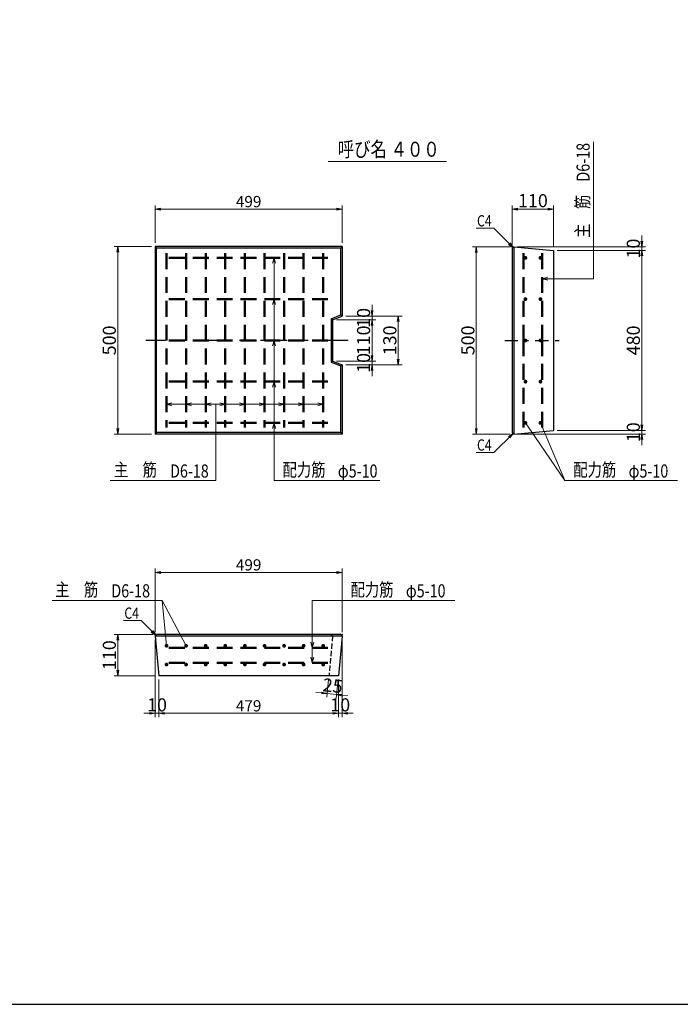
# Model space of a CAD drawing. Units: millimetres. Extents: x -5338 to 7425, y -4698 to 6277.
# Drawn here: x 3652 to 5413, y 1027 to 3652 of the extents above; entities that cross this region are included whole.
import ezdxf
from ezdxf.enums import TextEntityAlignment as Align

# ---------------------------------------------------------------- set-up
doc = ezdxf.new("R2010")
doc.units = ezdxf.units.MM
doc.header["$LTSCALE"] = 20
doc.header["$PDSIZE"] = 1
for name, pattern in [('CENTER', [8.125, 3.532609, -1.766304, 1.059783, -1.766304]), ('DASHED', [4.945652, 3.532609, -1.413043]), ('DASHED2', [3.179348, 2.119565, -1.059783])]:
    doc.linetypes.add(name, pattern=pattern)
doc.layers.get('0').update_dxf_attribs({"linetype": 'CONTINUOUS'})
doc.layers.get('DEFPOINTS').update_dxf_attribs({"linetype": 'CONTINUOUS'})
for name, color, linetype in [('D-BMK', 2, 'CENTER'), ('D-STR', 1, 'CONTINUOUS'), ('WAKU', 7, 'CONTINUOUS')]:
    doc.layers.add(name, color=color, linetype=linetype)
for name, color, linetype, lineweight in [('D-STR-DIM', 7, 'CONTINUOUS', 13), ('D-STR-HTXT', 7, 'CONTINUOUS', 13), ('D-STR-TATE1', 4, 'CONTINUOUS', 50), ('D-STR-TXT', 7, 'CONTINUOUS', 13), ('D-STR-YOKO1', 4, 'CONTINUOUS', 50)]:
    doc.layers.add(name, color=color, linetype=linetype, lineweight=lineweight)
doc.styles.get("Standard").update_dxf_attribs({"font": 'MS Mincho.ttf', "width": 0.8})
doc.dimstyles.new('１／１０', dxfattribs={"dimscale": 10, "dimtxt": 3.5, "dimasz": 1.5, "dimexe": 1, "dimexo": 1, "dimgap": 0.5, "dimtad": 1, "dimdec": 0, "dimzin": 0, "dimdsep": 46, "dimtxsty": 'Standard', "dimblk": 'OPEN', "dimcen": 0, "dimclrd": 256, "dimclre": 256, "dimaunit": 1, "dimadec": 3, "dimazin": 0, "dimtfac": 1, "dimtdec": 0, "dimtix": 1, "dimtmove": 2, "dimatfit": 3, "dimldrblk": 'OPEN', "dimfxl": 0, "dimtolj": 1, "dimtzin": 0, "dimlwd": -1, "dimlwe": -1, "dimarcsym": 0})

# ---------------------------------------------------------------- blocks, each defined once
blk = doc.blocks.new('_Open')
at = {"color": 0, "linetype": 'ByBlock', "lineweight": -2}
for p, q in [((-1, 0.17), (0, 0)), ((-1, -0.17), (0, 0)), ((0, 0), (-1, 0))]:
    blk.add_line(p, q, dxfattribs=at)
blk = doc.blocks.new('*D211')
at = {"layer": 'D-STR-DIM'}
for p, q in [((4003.3, 3047), (3903.3, 3047)), ((3913.3, 3032), (3913.3, 2562)), ((4003.3, 2547), (3903.3, 2547))]:
    blk.add_line(p, q, dxfattribs=at)
at = {"layer": 'DEFPOINTS', "color": 0}
for p in [(4013.3, 3047), (3913.3, 2547), (4013.3, 2547)]:
    blk.add_point(p, dxfattribs=at)
at = {"layer": 'D-STR-DIM', "xscale": 15, "yscale": 15, "zscale": 15}
for p, rotation in [((3913.3, 3047), 90), ((3913.3, 2547), 270)]:
    blk.add_blockref('_Open', p, dxfattribs=dict(at, rotation=rotation))
at = {"layer": 'D-STR-DIM', "color": 0, "insert": (3890.8, 2797), "char_height": 35, "attachment_point": 5, "rotation": 90}
blk.add_mtext('\\A1;500', dxfattribs=at)
blk = doc.blocks.new('*D205')
at = {"layer": 'D-STR-DIM'}
for p, q in [((5310.7, 2572), (5310.7, 2587)), ((4979.4, 2547.4), (5320.7, 2547.4)), ((5085.4, 2557), (5320.7, 2557)), ((5310.7, 2547.4), (5310.7, 2557)), ((5310.7, 2532.4), (5310.7, 2517.4))]:
    blk.add_line(p, q, dxfattribs=at)
at = {"layer": 'DEFPOINTS', "color": 0}
for p in [(4969.4, 2547.4), (5075.4, 2557), (5310.7, 2557)]:
    blk.add_point(p, dxfattribs=at)
at = {"layer": 'D-STR-DIM', "xscale": 15, "yscale": 15, "zscale": 15}
for p, rotation in [((5310.7, 2557), 270), ((5310.7, 2547.4), 90)]:
    blk.add_blockref('_Open', p, dxfattribs=dict(at, rotation=rotation))
at = {"layer": 'D-STR-DIM', "color": 0, "insert": (5288.2, 2552.2), "char_height": 35, "attachment_point": 5, "rotation": 90}
blk.add_mtext('\\A1;10', dxfattribs=at)
blk = doc.blocks.new('*D210')
at = {"layer": 'D-STR-DIM'}
for p, q in [((4959.4, 3046.6), (4859.4, 3046.6)), ((4869.4, 3031.6), (4869.4, 2562.4)), ((4959.4, 2547.4), (4859.4, 2547.4))]:
    blk.add_line(p, q, dxfattribs=at)
at = {"layer": 'DEFPOINTS', "color": 0}
for p in [(4969.4, 3046.6), (4869.4, 2547.4), (4969.4, 2547.4)]:
    blk.add_point(p, dxfattribs=at)
at = {"layer": 'D-STR-DIM', "xscale": 15, "yscale": 15, "zscale": 15}
for p, rotation in [((4869.4, 3046.6), 90), ((4869.4, 2547.4), 270)]:
    blk.add_blockref('_Open', p, dxfattribs=dict(at, rotation=rotation))
at = {"layer": 'D-STR-DIM', "color": 0, "insert": (4846.9, 2797), "char_height": 35, "attachment_point": 5, "rotation": 90}
blk.add_mtext('\\A1;500', dxfattribs=at)
blk = doc.blocks.new('*D202')
at = {"layer": 'D-STR-DIM'}
for p, q in [((4013.2, 1998.8), (4013.2, 1792.8)), ((4022.8, 1892.8), (4022.8, 1792.8)), ((3998.2, 1802.8), (3983.2, 1802.8)), ((4013.2, 1802.8), (4022.8, 1802.8)), ((4037.8, 1802.8), (4052.8, 1802.8))]:
    blk.add_line(p, q, dxfattribs=at)
at = {"layer": 'DEFPOINTS', "color": 0}
for p in [(4013.2, 2008.8), (4022.8, 1902.8), (4022.8, 1802.8)]:
    blk.add_point(p, dxfattribs=at)
at = {"layer": 'D-STR-DIM', "xscale": 15, "yscale": 15, "zscale": 15}
blk.add_blockref('_Open', (4013.2, 1802.8), dxfattribs=at)
at = {"layer": 'D-STR-DIM', "xscale": 15, "yscale": 15, "zscale": 15, "rotation": 180}
blk.add_blockref('_Open', (4022.8, 1802.8), dxfattribs=at)
at = {"layer": 'D-STR-DIM', "color": 0, "insert": (4018, 1825.3), "char_height": 35, "attachment_point": 5}
blk.add_mtext('\\A1;10', dxfattribs=at)
blk = doc.blocks.new('*D204')
at = {"layer": 'D-STR-DIM'}
for p, q in [((4511.4, 1998.8), (4511.4, 1792.8)), ((4501.8, 1892.8), (4501.8, 1792.8)), ((4486.8, 1802.8), (4471.8, 1802.8)), ((4511.4, 1802.8), (4501.8, 1802.8)), ((4526.4, 1802.8), (4541.4, 1802.8))]:
    blk.add_line(p, q, dxfattribs=at)
at = {"layer": 'DEFPOINTS', "color": 0}
for p in [(4511.4, 2008.8), (4501.8, 1902.8), (4501.8, 1802.8)]:
    blk.add_point(p, dxfattribs=at)
at = {"layer": 'D-STR-DIM', "xscale": 15, "yscale": 15, "zscale": 15}
blk.add_blockref('_Open', (4501.8, 1802.8), dxfattribs=at)
at = {"layer": 'D-STR-DIM', "xscale": 15, "yscale": 15, "zscale": 15, "rotation": 180}
blk.add_blockref('_Open', (4511.4, 1802.8), dxfattribs=at)
at = {"layer": 'D-STR-DIM', "color": 0, "insert": (4506.6, 1825.3), "char_height": 35, "attachment_point": 5}
blk.add_mtext('\\A1;10', dxfattribs=at)
blk = doc.blocks.new('*D203')
at = {"layer": 'D-STR-DIM'}
for p, q in [((4475.6, 1892.9), (4470.6, 1845.5)), ((4500.7, 1892.9), (4495.5, 1842.9)), ((4456.8, 1857.1), (4441.8, 1858.6)), ((4471.7, 1855.5), (4496.5, 1852.9)), ((4511.5, 1851.3), (4526.4, 1849.7))]:
    blk.add_line(p, q, dxfattribs=at)
at = {"layer": 'DEFPOINTS', "color": 0}
for p in [(4476.7, 1902.8), (4501.8, 1902.8), (4496.5, 1852.9)]:
    blk.add_point(p, dxfattribs=at)
at = {"layer": 'D-STR-DIM', "xscale": 15, "yscale": 15, "zscale": 15}
for p, rotation in [((4471.7, 1855.5), 353.9909942719312), ((4496.5, 1852.9), 173.9909942719312)]:
    blk.add_blockref('_Open', p, dxfattribs=dict(at, rotation=rotation))
at = {"layer": 'D-STR-DIM', "color": 0, "insert": (4486.5, 1876.5), "char_height": 35, "attachment_point": 5, "rotation": 353.991}
blk.add_mtext('\\A1;25', dxfattribs=at)
blk = doc.blocks.new('*D209')
at = {"layer": 'D-STR-DIM'}
for p, q in [((4591.3, 2877), (4591.3, 2892)), ((4521.3, 2862), (4601.3, 2862)), ((4591.3, 2862), (4591.3, 2852)), ((4496.2, 2852), (4601.3, 2852)), ((4591.3, 2837), (4591.3, 2822))]:
    blk.add_line(p, q, dxfattribs=at)
at = {"layer": 'DEFPOINTS', "color": 0}
for p in [(4511.3, 2862), (4486.2, 2852), (4591.3, 2852)]:
    blk.add_point(p, dxfattribs=at)
at = {"layer": 'D-STR-DIM', "xscale": 15, "yscale": 15, "zscale": 15}
for p, rotation in [((4591.3, 2862), 270), ((4591.3, 2852), 90)]:
    blk.add_blockref('_Open', p, dxfattribs=dict(at, rotation=rotation))
at = {"layer": 'D-STR-DIM', "color": 0, "insert": (4568.8, 2857), "char_height": 35, "attachment_point": 5, "rotation": 90}
blk.add_mtext('\\A1;10', dxfattribs=at)
blk = doc.blocks.new('*D208')
at = {"layer": 'D-STR-DIM'}
for p, q in [((4496.2, 2852), (4601.3, 2852)), ((4591.3, 2837), (4591.3, 2757)), ((4496.2, 2742), (4601.3, 2742))]:
    blk.add_line(p, q, dxfattribs=at)
at = {"layer": 'DEFPOINTS', "color": 0}
for p in [(4486.2, 2852), (4486.2, 2742), (4591.3, 2742)]:
    blk.add_point(p, dxfattribs=at)
at = {"layer": 'D-STR-DIM', "xscale": 15, "yscale": 15, "zscale": 15}
for p, rotation in [((4591.3, 2852), 90), ((4591.3, 2742), 270)]:
    blk.add_blockref('_Open', p, dxfattribs=dict(at, rotation=rotation))
at = {"layer": 'D-STR-DIM', "color": 0, "insert": (4568.8, 2797), "char_height": 35, "attachment_point": 5, "rotation": 90}
blk.add_mtext('\\A1;110', dxfattribs=at)
blk = doc.blocks.new('*D207')
at = {"layer": 'D-STR-DIM'}
for p, q in [((4591.3, 2757), (4591.3, 2772)), ((4496.2, 2742), (4601.3, 2742)), ((4521.3, 2732), (4601.3, 2732)), ((4591.3, 2742), (4591.3, 2732)), ((4591.3, 2717), (4591.3, 2702))]:
    blk.add_line(p, q, dxfattribs=at)
at = {"layer": 'DEFPOINTS', "color": 0}
for p in [(4486.2, 2742), (4511.3, 2732), (4591.3, 2732)]:
    blk.add_point(p, dxfattribs=at)
at = {"layer": 'D-STR-DIM', "xscale": 15, "yscale": 15, "zscale": 15}
for p, rotation in [((4591.3, 2742), 270), ((4591.3, 2732), 90)]:
    blk.add_blockref('_Open', p, dxfattribs=dict(at, rotation=rotation))
at = {"layer": 'D-STR-DIM', "color": 0, "insert": (4568.8, 2737), "char_height": 35, "attachment_point": 5, "rotation": 90}
blk.add_mtext('\\A1;10', dxfattribs=at)
blk = doc.blocks.new('*D206')
at = {"layer": 'D-STR-DIM'}
for p, q in [((4521.3, 2862), (4671.3, 2862)), ((4661.3, 2847), (4661.3, 2747)), ((4521.3, 2732), (4671.3, 2732))]:
    blk.add_line(p, q, dxfattribs=at)
at = {"layer": 'DEFPOINTS', "color": 0}
for p in [(4511.3, 2862), (4511.3, 2732), (4661.3, 2732)]:
    blk.add_point(p, dxfattribs=at)
at = {"layer": 'D-STR-DIM', "xscale": 15, "yscale": 15, "zscale": 15}
for p, rotation in [((4661.3, 2862), 90), ((4661.3, 2732), 270)]:
    blk.add_blockref('_Open', p, dxfattribs=dict(at, rotation=rotation))
at = {"layer": 'D-STR-DIM', "color": 0, "insert": (4638.8, 2797), "char_height": 35, "attachment_point": 5, "rotation": 90}
blk.add_mtext('\\A1;130', dxfattribs=at)
blk = doc.blocks.new('*D201')
at = {"layer": 'D-STR-DIM'}
for p, q in [((5310.7, 3061.6), (5310.7, 3076.6)), ((4979.4, 3046.6), (5320.7, 3046.6)), ((5310.7, 3046.6), (5310.7, 3037)), ((5085.4, 3037), (5320.7, 3037)), ((5310.7, 3022), (5310.7, 3007))]:
    blk.add_line(p, q, dxfattribs=at)
at = {"layer": 'DEFPOINTS', "color": 0}
for p in [(4969.4, 3046.6), (5075.4, 3037), (5310.7, 3037)]:
    blk.add_point(p, dxfattribs=at)
at = {"layer": 'D-STR-DIM', "xscale": 15, "yscale": 15, "zscale": 15}
for p, rotation in [((5310.7, 3046.6), 270), ((5310.7, 3037), 90)]:
    blk.add_blockref('_Open', p, dxfattribs=dict(at, rotation=rotation))
at = {"layer": 'D-STR-DIM', "color": 0, "insert": (5288.2, 3041.8), "char_height": 35, "attachment_point": 5, "rotation": 90}
blk.add_mtext('\\A1;10', dxfattribs=at)
blk = doc.blocks.new('*D212')
at = {"layer": 'D-STR-DIM'}
for p, q in [((4965.4, 3053), (4965.4, 3157)), ((5075.4, 3047), (5075.4, 3157)), ((4980.4, 3147), (5060.4, 3147))]:
    blk.add_line(p, q, dxfattribs=at)
at = {"layer": 'DEFPOINTS', "color": 0}
for p in [(5075.4, 3147), (4965.4, 3043), (5075.4, 3037)]:
    blk.add_point(p, dxfattribs=at)
at = {"layer": 'D-STR-DIM', "xscale": 15, "yscale": 15, "zscale": 15, "rotation": 180}
blk.add_blockref('_Open', (4965.4, 3147), dxfattribs=at)
at = {"layer": 'D-STR-DIM', "xscale": 15, "yscale": 15, "zscale": 15}
blk.add_blockref('_Open', (5075.4, 3147), dxfattribs=at)
at = {"layer": 'D-STR-DIM', "color": 0, "insert": (5020.4, 3169.5), "char_height": 35, "attachment_point": 5}
blk.add_mtext('\\A1;110', dxfattribs=at)
blk = doc.blocks.new('*D213')
at = {"layer": 'D-STR-DIM'}
for p, q in [((5085.4, 3037), (5320.7, 3037)), ((5310.7, 3022), (5310.7, 2572)), ((5085.4, 2557), (5320.7, 2557))]:
    blk.add_line(p, q, dxfattribs=at)
at = {"layer": 'DEFPOINTS', "color": 0}
for p in [(5075.4, 3037), (5075.4, 2557), (5310.7, 2557)]:
    blk.add_point(p, dxfattribs=at)
at = {"layer": 'D-STR-DIM', "xscale": 15, "yscale": 15, "zscale": 15}
for p, rotation in [((5310.7, 3037), 90), ((5310.7, 2557), 270)]:
    blk.add_blockref('_Open', p, dxfattribs=dict(at, rotation=rotation))
at = {"layer": 'D-STR-DIM', "color": 0, "insert": (5288.2, 2797), "char_height": 35, "attachment_point": 5, "rotation": 90}
blk.add_mtext('\\A1;480', dxfattribs=at)
blk = doc.blocks.new('*D227')
at = {"layer": 'D-STR-HTXT'}
for p, q in [((4006.8, 2012.8), (3903.3, 2012.8)), ((3913.3, 1997.8), (3913.3, 1917.8)), ((4012.8, 1902.8), (3903.3, 1902.8))]:
    blk.add_line(p, q, dxfattribs=at)
at = {"layer": 'DEFPOINTS', "color": 0}
for p in [(4016.8, 2012.8), (3913.3, 1902.8), (4022.8, 1902.8)]:
    blk.add_point(p, dxfattribs=at)
at = {"layer": 'D-STR-HTXT', "xscale": 15, "yscale": 15, "zscale": 15}
for p, rotation in [((3913.3, 2012.8), 90), ((3913.3, 1902.8), 270)]:
    blk.add_blockref('_Open', p, dxfattribs=dict(at, rotation=rotation))
at = {"layer": 'D-STR-HTXT', "color": 0, "insert": (3890.8, 1957.8), "char_height": 35, "attachment_point": 5, "rotation": 90}
blk.add_mtext('\\A1;110', dxfattribs=at)

msp = doc.modelspace()

# ---------------------------------------------------------------- linework, layer by layer
at = {"color": 0, "linetype": 'ByBlock', "lineweight": -2}
for p, q in [((4955.1, 3053.6), (4967.4, 3044.8)), ((4958.6, 3057.2), (4967.4, 3044.8)), ((4955.1, 2540.4), (4967.4, 2549.2)), ((4958.6, 2536.9), (4967.4, 2549.2)), ((4006.2, 2023.2), (4015, 2010.8)), ((4002.6, 2019.6), (4015, 2010.8))]:
    msp.add_line(p, q, dxfattribs=at)
at = {"layer": 'D-BMK', "linetype": 'CENTER'}
msp.add_line((4527.4, 2797), (3987.8, 2797), dxfattribs=at)
at = {"layer": 'D-BMK', "linetype": 'CENTER', "ltscale": 0.5}
msp.add_line((4945.2, 2797), (5100, 2797), dxfattribs=at)
at = {"layer": 'D-STR'}
for p, q in [((4013.3, 3047), (4013.3, 2547)), ((4511.3, 3047), (4013.3, 3047)), ((4013.3, 3047), (4016.8, 3043)), ((4511.3, 3047), (4507.8, 3043)), ((4511.3, 3047), (4511.3, 2862)), ((4965.4, 3043), (4969.4, 3046.6)), ((4969.4, 3046.6), (4969.4, 2547.4)), ((4969.4, 3046.6), (5075.4, 3037)), ((4016.8, 2551), (4016.8, 3043)), ((4507.8, 3043), (4016.8, 3043)), ((4507.8, 2864.9), (4507.8, 3043)), ((4965.4, 3043), (4965.4, 2551)), ((5075.4, 3037), (5075.4, 2557)), ((4482.2, 2854.7), (4507.8, 2864.9)), ((4486.2, 2852), (4511.3, 2862)), ((4511.3, 2862), (4507.8, 2864.9)), ((4486.2, 2852), (4482.2, 2854.7)), ((4482.2, 2854.7), (4482.2, 2739.3)), ((4486.2, 2852), (4486.2, 2742)), ((4482.2, 2739.3), (4486.2, 2742)), ((4482.2, 2739.3), (4507.8, 2729.1)), ((4486.2, 2742), (4511.3, 2732)), ((4511.3, 2732), (4507.8, 2729.1)), ((4511.3, 2732), (4511.3, 2547)), ((4507.8, 2551), (4507.8, 2729.1)), ((4016.8, 2551), (4013.3, 2547)), ((4511.3, 2547), (4013.3, 2547)), ((4507.8, 2551), (4016.8, 2551)), ((4507.8, 2551), (4511.3, 2547)), ((4965.4, 2551), (4969.4, 2547.4)), ((4969.4, 2547.4), (5075.4, 2557)), ((4016.8, 2012.8), (4013.2, 2008.8)), ((4511.4, 2008.8), (4013.2, 2008.8)), ((4013.2, 2008.8), (4022.8, 1902.8)), ((4507.8, 2012.8), (4016.8, 2012.8)), ((4511.4, 2008.8), (4501.8, 1902.8)), ((4507.8, 2012.8), (4511.4, 2008.8)), ((4501.8, 1902.8), (4022.8, 1902.8))]:
    msp.add_line(p, q, dxfattribs=at)
at = {"layer": 'D-STR', "linetype": 'DASHED', "ltscale": 0.2}
msp.add_line((4486.2, 2008.8), (4476.7, 1902.8), dxfattribs=at)
at = {"layer": 'D-STR', "linetype": 'DASHED'}
msp.add_line((4486.2, 2008.8), (4482.2, 2012.8), dxfattribs=at)
at = {"layer": 'D-STR', "linetype": 'Continuous'}
for p in [(4965.4, 3047), (4012.8, 2012.8), (4511.8, 2012.8)]:
    msp.add_point(p, dxfattribs=at)
at = {"layer": 'D-STR-DIM'}
for p, q in [((4013.3, 3057), (4013.3, 3157)), ((4511.3, 3057), (4511.3, 3157)), ((4028.3, 3147), (4496.3, 3147)), ((4868.7, 3095.9), (4916.3, 3095.9)), ((4967.4, 3044.8), (4916.3, 3095.9)), ((4967.4, 2549.2), (4916.3, 2498.1)), ((4868.7, 2498.1), (4916.3, 2498.1)), ((4013.2, 2018.8), (4013.2, 2188.5)), ((4511.4, 2018.8), (4511.4, 2188.5)), ((4028.2, 2178.5), (4496.4, 2178.5)), ((3928.3, 2049.8), (3976, 2049.8)), ((4015, 2010.8), (3976, 2049.8)), ((4022.8, 1892.8), (4022.8, 1792.8)), ((4501.8, 1892.8), (4501.8, 1792.8)), ((4037.8, 1802.8), (4486.8, 1802.8))]:
    msp.add_line(p, q, dxfattribs=at)
at = {"layer": 'D-STR-HTXT'}
for p, q in [((5181.7, 2961.3), (5181.7, 3326.2)), ((4330, 3017), (4330, 2423.1)), ((4174.6, 2626.7), (4174.6, 2423.1)), ((5000.4, 2577), (5105.4, 2423.1)), ((5105.4, 2423.1), (5040.4, 2577)), ((4174.6, 2423.1), (3893, 2423.1)), ((4612.5, 2423.1), (4330, 2423.1)), ((5406.4, 2423.1), (5105.4, 2423.1)), ((4031.6, 2103.5), (3738.1, 2103.5)), ((4043.3, 1982.8), (4031.6, 2103.5)), ((4095.5, 1982.8), (4031.6, 2103.5)), ((4812.4, 2103.5), (4431.9, 2103.5)), ((4431.9, 1937.8), (4431.9, 2103.5))]:
    msp.add_line(p, q, dxfattribs=at)
at = {"layer": 'D-STR-HTXT', "linetype": 'Continuous'}
for p, q in [((4474.8, 3273.6), (4789.9, 3273.6)), ((4330, 3017), (4326.1, 3002.5)), ((4330, 3017), (4333.9, 3002.5)), ((5045.4, 2961.3), (5059.9, 2965.2)), ((5045.4, 2961.3), (5181.7, 2961.3)), ((5045.4, 2961.3), (5059.9, 2957.4)), ((4330, 2907), (4326.1, 2892.5)), ((4330, 2907), (4333.9, 2892.5)), ((4330, 2797), (4326.1, 2782.5)), ((4330, 2797), (4333.9, 2782.5)), ((4330, 2687), (4326.1, 2672.5)), ((4330, 2687), (4333.9, 2672.5)), ((4043.3, 2626.7), (4057.8, 2630.6)), ((4043.3, 2626.7), (4461.3, 2626.7)), ((4043.3, 2626.7), (4057.8, 2622.9)), ((4095.5, 2626.7), (4110, 2630.6)), ((4095.5, 2626.7), (4110, 2622.9)), ((4147.8, 2626.7), (4162.3, 2630.6)), ((4147.8, 2626.7), (4162.3, 2622.9)), ((4200, 2626.7), (4185.6, 2630.6)), ((4200, 2626.7), (4185.6, 2622.9)), ((4252.3, 2626.7), (4237.8, 2630.6)), ((4252.3, 2626.7), (4237.8, 2622.9)), ((4304.5, 2626.7), (4290.1, 2630.6)), ((4304.5, 2626.7), (4290.1, 2622.9)), ((4356.8, 2626.7), (4342.3, 2630.6)), ((4356.8, 2626.7), (4342.3, 2622.9)), ((4409, 2626.7), (4394.6, 2630.6)), ((4409, 2626.7), (4394.6, 2622.9)), ((4461.3, 2626.7), (4446.8, 2630.6)), ((4461.3, 2626.7), (4446.8, 2622.9)), ((4330, 2577), (4326.1, 2562.5)), ((4330, 2577), (4333.9, 2562.5)), ((4431.9, 1977.8), (4428, 1992.3)), ((4431.9, 1977.8), (4435.8, 1992.3)), ((4431.9, 1937.8), (4428, 1952.3)), ((4431.9, 1937.8), (4435.8, 1952.3))]:
    msp.add_line(p, q, dxfattribs=at)
at = {"layer": 'D-STR-TATE1', "linetype": 'DASHED2'}
for p, q in [((4473.8, 3017), (4030.8, 3017)), ((4473.8, 2907), (4030.8, 2907)), ((4473.8, 2797), (4030.8, 2797)), ((4473.8, 2687), (4030.8, 2687)), ((4473.8, 2577), (4030.8, 2577))]:
    msp.add_line(p, q, dxfattribs=at)
at = {"layer": 'D-STR-TATE1', "linetype": 'Continuous', "const_width": 5}
for points in [[(5000.4, 3019.5, 1), (5000.4, 3014.5, 1)], [(5000.4, 3014.5, -1), (5000.4, 3019.5, -1)], [(5040.4, 3014.5, 1), (5040.4, 3019.5, 1)], [(5040.4, 3019.5, -1), (5040.4, 3014.5, -1)], [(5000.4, 2909.5, 1), (5000.4, 2904.5, 1)], [(5040.4, 2909.5, -1), (5040.4, 2904.5, -1)], [(5000.4, 2799.5, 1), (5000.4, 2794.5, 1)], [(5040.4, 2799.5, -1), (5040.4, 2794.5, -1)], [(5000.4, 2689.5, 1), (5000.4, 2684.5, 1)], [(5040.4, 2689.5, -1), (5040.4, 2684.5, -1)], [(5000.4, 2579.5, 1), (5000.4, 2574.5, 1)], [(5040.4, 2579.5, -1), (5040.4, 2574.5, -1)]]:
    msp.add_lwpolyline(points, format="xyb", close=True, dxfattribs=at)
at = {"layer": 'D-STR-TATE1', "const_width": 5, "flags": 128}
for points in [[(4040.8, 1982.8, 1), (4045.8, 1982.8, 1)], [(4093, 1982.8, 1), (4098, 1982.8, 1)], [(4145.3, 1982.8, 1), (4150.3, 1982.8, 1)], [(4197.5, 1982.8, 1), (4202.5, 1982.8, 1)], [(4249.8, 1982.8, 1), (4254.8, 1982.8, 1)], [(4302, 1982.8, 1), (4307, 1982.8, 1)], [(4354.3, 1982.8, 1), (4359.3, 1982.8, 1)], [(4406.5, 1982.8, 1), (4411.5, 1982.8, 1)], [(4458.8, 1982.8, 1), (4463.8, 1982.8, 1)], [(4040.8, 1932.8, -1), (4045.8, 1932.8, -1)], [(4093, 1932.8, -1), (4098, 1932.8, -1)], [(4145.3, 1932.8, -1), (4150.3, 1932.8, -1)], [(4197.5, 1932.8, -1), (4202.5, 1932.8, -1)], [(4249.8, 1932.8, -1), (4254.8, 1932.8, -1)], [(4302, 1932.8, -1), (4307, 1932.8, -1)], [(4354.3, 1932.8, -1), (4359.3, 1932.8, -1)], [(4406.5, 1932.8, -1), (4411.5, 1932.8, -1)], [(4458.8, 1932.8, -1), (4463.8, 1932.8, -1)]]:
    msp.add_lwpolyline(points, format="xyb", close=True, dxfattribs=at)
at = {"layer": 'D-STR-YOKO1', "linetype": 'DASHED2'}
for p, q in [((4043.3, 3029.5), (4043.3, 2564.5)), ((4095.5, 3029.5), (4095.5, 2564.5)), ((4147.8, 3029.5), (4147.8, 2564.5)), ((4200, 3029.5), (4200, 2564.5)), ((4252.3, 3029.5), (4252.3, 2564.5)), ((4304.5, 3029.5), (4304.5, 2564.5)), ((4356.8, 3029.5), (4356.8, 2564.5)), ((4409, 3029.5), (4409, 2564.5)), ((4461.3, 3029.5), (4461.3, 2564.5)), ((4995.4, 3029.5), (4995.4, 2797)), ((5045.4, 3029.5), (5045.4, 2797)), ((4995.4, 2564.5), (4995.4, 2797)), ((5045.4, 2564.5), (5045.4, 2797)), ((4473.8, 1977.8), (4030.7, 1977.8)), ((4473.8, 1937.8), (4030.7, 1937.8))]:
    msp.add_line(p, q, dxfattribs=at)
at = {"layer": 'WAKU', "color": 2}
msp.add_lwpolyline([(0, 1027), (7425, 1027), (7425, 6277), (0, 6277)], close=True, dxfattribs=at)

# ---------------------------------------------------------------- block references
at = {"layer": 'D-STR-DIM', "xscale": 15, "yscale": 15, "zscale": 15, "rotation": 180}
for p in [(4013.3, 3147), (4013.2, 2178.5), (4022.8, 1802.8)]:
    msp.add_blockref('_Open', p, dxfattribs=at)
at = {"layer": 'D-STR-DIM', "xscale": 15, "yscale": 15, "zscale": 15}
for p in [(4511.3, 3147), (4511.4, 2178.5), (4501.8, 1802.8)]:
    msp.add_blockref('_Open', p, dxfattribs=at)

# ---------------------------------------------------------------- texts
at = {"layer": 'D-STR-DIM', "width": 0.8}
for p in [(4871.3, 3100.9), (4871.3, 2503.1), (3930.9, 2054.8)]:
    msp.add_text('C4', height=30, dxfattribs=at).set_placement(p)
at = {"layer": 'D-STR-DIM', "char_height": 30, "attachment_point": 5}
for s, insert in [('\\A1;499', (4262.3, 3167)), ('\\A1;499', (4262.3, 2198.5)), ('\\A1;479', (4262.3, 1822.8))]:
    msp.add_mtext(s, dxfattribs=dict(at, insert=insert))
at = {"layer": 'D-STR-TXT', "width": 0.8}
msp.add_text('呼び名 ４００', height=40, dxfattribs=at).set_placement((4635.9, 3286.6), align=Align.CENTER)
for s, p in [('D6-18', (5171.7, 3220.3)), ('主\u3000筋', (5170.2, 3070.6))]:
    msp.add_text(s, height=35, rotation=90, dxfattribs=at).set_placement(p)
for s, p in [('主\u3000筋', (3903.1, 2434.6)), ('配力筋', (4352.7, 2434.6)), ('配力筋', (5128.1, 2434.6)), ('D6-18', (4052.8, 2431.3)), ('φ5-10', (4500.1, 2431.3)), ('φ5-10', (5275.5, 2431.3)), ('主\u3000筋', (3746.5, 2115)), ('配力筋', (4534.1, 2115)), ('D6-18', (3896.2, 2111.8)), ('φ5-10', (4681.5, 2111.8))]:
    msp.add_text(s, height=35, dxfattribs=at).set_placement(p)

# ---------------------------------------------------------------- dimensions: what is measured, and where the dimension line sits
at = {"layer": 'D-STR-DIM'}
for base, p1, p2, picture, middle in [((5075.4, 3147), (4965.4, 3043), (5075.4, 3037), '*D212', (5020.4, 3169.5)), ((4022.8, 1802.8), (4013.2, 2008.8), (4022.8, 1902.8), '*D202', (4018, 1825.3)), ((4501.8, 1802.8), (4511.4, 2008.8), (4501.8, 1902.8), '*D204', (4506.6, 1825.3))]:
    dim = msp.add_linear_dim(base=base, p1=p1, p2=p2, dimstyle='１／１０', dxfattribs=at)
    dim.commit()
    dim.dimension.update_dxf_attribs({"geometry": picture, "text_midpoint": middle})
for base, p1, p2, angle, picture, middle in [((5310.7, 3037), (4969.4, 3046.6), (5075.4, 3037), 90, '*D201', (5288.2, 3041.8)), ((3913.3, 2547), (4013.3, 3047), (4013.3, 2547), 90, '*D211', (3890.8, 2797)), ((5310.7, 2557), (5075.4, 3037), (5075.4, 2557), 90, '*D213', (5288.2, 2797)), ((4591.3, 2852), (4511.3, 2862), (4486.2, 2852), 90, '*D209', (4568.8, 2857)), ((4661.3, 2732), (4511.3, 2862), (4511.3, 2732), 90, '*D206', (4638.8, 2797)), ((4591.3, 2742), (4486.2, 2852), (4486.2, 2742), 90, '*D208', (4568.8, 2797)), ((4591.3, 2732), (4486.2, 2742), (4511.3, 2732), 90, '*D207', (4568.8, 2737)), ((5310.7, 2557), (4969.4, 2547.4), (5075.4, 2557), 90, '*D205', (5288.2, 2552.2)), ((4496.5, 1852.9), (4476.7, 1902.8), (4501.8, 1902.8), 353.991, '*D203', (4486.5, 1876.5))]:
    dim = msp.add_linear_dim(base=base, p1=p1, p2=p2, angle=angle, dimstyle='１／１０', dxfattribs=at)
    dim.commit()
    dim.dimension.update_dxf_attribs({"geometry": picture, "text_midpoint": middle})
dim = msp.add_linear_dim(base=(4869.4, 2547.4), p1=(4969.4, 3046.6), p2=(4969.4, 2547.4), angle=90, text='500', dimstyle='１／１０', dxfattribs=at)
dim.commit()
dim.dimension.update_dxf_attribs({"geometry": '*D210', "text_midpoint": (4846.9, 2797)})
at = {"layer": 'D-STR-HTXT'}
dim = msp.add_linear_dim(base=(3913.3, 1902.8), p1=(4016.8, 2012.8), p2=(4022.8, 1902.8), angle=90, dimstyle='１／１０', dxfattribs=at)
dim.commit()
dim.dimension.update_dxf_attribs({"geometry": '*D227', "text_midpoint": (3890.8, 1957.8)})

doc.saveas('drawing.dxf')
